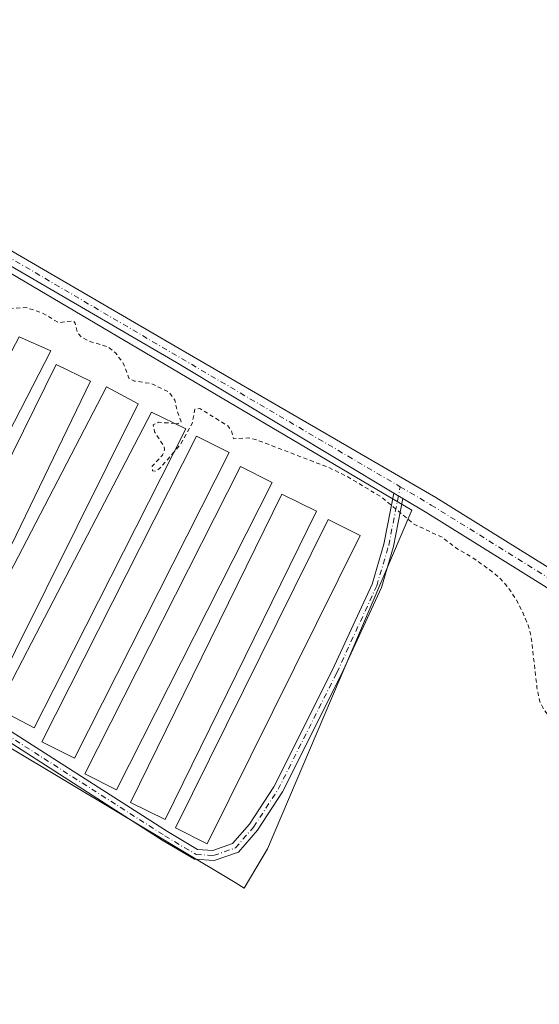
# Model space of a CAD drawing. Units: metres. Extents: x 604834 to 608307, y 4676011 to 4678376.
# Drawn here: x 606629 to 606754, y 4677618 to 4677856 of the extents above; entities that cross this region are included whole.
import ezdxf

# ---------------------------------------------------------------- set-up
doc = ezdxf.new("R2010")
doc.units = ezdxf.units.M
doc.header["$MEASUREMENT"] = 0
doc.linetypes.add('DGN Style 2', pattern=[1.6480167562047852, 0.988810053722871, -0.6592067024819142])
doc.linetypes.add('DGN Style 4', pattern=[2.6384748266838614, 1.318413404963828, -0.6592067024819142, 0.001648016756204785, -0.6592067024819142])
for name, color, linetype, lineweight in [('Camino Cxs', 7, 'Continuous', 0), ('Camino eje', 30, 'DGN Style 4', 13), ('Cultivos herbáceos CxS', 92, 'Continuous', 0), ('Curva de nivel auxiliar', 30, 'DGN Style 2', 0), ('Edificación ligera Cxs', 1, 'Continuous', 0)]:
    doc.layers.add(name, color=color, linetype=linetype, lineweight=lineweight)

# ---------------------------------------------------------------- blocks, each defined once
blk = doc.blocks.new('*U8')
at = {"layer": 'Cultivos herbáceos CxS', "color": 92, "linetype": 'Continuous', "lineweight": 0}
blk.add_polyline3d([(606534.6769000003, 4677734.120300001, 292.729800000001), (606543.1312999995, 4677729.314900001, 292.6842999999935), (606680.5422999999, 4677647.0363, 291.3450000000012), (606682.7424999997, 4677645.718900001, 291.4648000000016), (606688.4115000004, 4677655.188899999, 291.3267000000051), (606703.8837000001, 4677691.555500001, 291.3301999999967), (606723.2481000006, 4677737.0715, 292.6285999999964), (606546.5163000004, 4677841.459899999, 293.0004999999946), (606532.3339999998, 4677816.050899999, 292.8962000000029), (606498.6508999999, 4677754.596899999, 292.7351999999955), (606468.1898999996, 4677774.708699999, 292.8102000000072), (606411.0727000004, 4677680.5471, 292.4168999999966), (606483.5406999999, 4677636.531300001, 291.848800000007)], close=True, dxfattribs=at)

msp = doc.modelspace()

# ---------------------------------------------------------------- linework, layer by layer
at = {"layer": 'Camino Cxs', "color": 7, "linetype": 'Continuous', "lineweight": 0, "extrusion": (0.00671359531680689, -0.004035090443989703, 0.999969322370957), "elevation": -14509.15842224842, "flags": 128}
msp.add_lwpolyline([(606703.305950926, 4677720.733607501), (606705.4944358789, 4677719.418296792)], dxfattribs=at)
msp.add_lwpolyline([(606703.305950926, 4677720.733607501), (606705.4944358789, 4677719.418296792)], dxfattribs=at)
at = {"layer": 'Camino Cxs', "color": 7, "linetype": 'Continuous', "lineweight": 0}
for points in [[(606162.6451000003, 4678081.6501, 293.4882999999973), (606184.2401000002, 4678066.590100001, 293.4704000000056), (606217.5100999996, 4678046.720100001, 293.5200999999943), (606296.2500999998, 4677997.960100001, 293.3990000000049), (606369.3701, 4677954.610099999, 293.1450000000041), (606507.5601000005, 4677871.590100001, 293.0905999999959), (606574.7801000001, 4677831.350099999, 292.7798000000039), (606625.9801000003, 4677800.0601, 292.7121999999945), (606668.0000999998, 4677775.600099999, 292.850900000005), (606729.0900999998, 4677740.1601, 292.7465999999986), (606788.5401, 4677703.1801, 292.6879999999946), (606867.3300999999, 4677656.3201, 291.9851000000053), (607018.8701, 4677564.220100001, 291.7128999999986), (607033.7500999998, 4677556.4801, 291.8717000000034)], [(606296.2500999998, 4677997.960100001, 293.3990000000049), (606369.3701, 4677954.610099999, 293.1450000000041), (606507.5601000005, 4677871.590100001, 293.0905999999959), (606574.7801000001, 4677831.350099999, 292.7798000000039), (606625.9801000003, 4677800.0601, 292.7121999999945), (606668.0000999998, 4677775.600099999, 292.850900000005), (606729.0900999998, 4677740.1601, 292.7465999999986), (606788.5401, 4677703.1801, 292.6879999999946)], [(606786.2801000001, 4677699.470100001, 292.7007000000012), (606726.8601000002, 4677736.440099999, 292.7059000000008), (606721.1328999996, 4677739.8827, 292.6738999999943), (606718.9445000002, 4677741.198000001, 292.6938999999985), (606666.3701, 4677772.800100001, 292.8049000000028), (606624.3201000001, 4677797.270099999, 292.7623000000021), (606573.1001000004, 4677828.5701, 292.8078999999998), (606562.0472999997, 4677835.1876, 292.8169000000053), (606559.7056999998, 4677836.589500001, 292.8283999999985), (606505.8901000004, 4677868.8101, 293.1826000000001), (606367.7100999998, 4677951.8201, 293.2115999999951), (606294.5701000001, 4677995.1801, 293.4014000000025)], [(606721.1328999996, 4677739.8827, 292.6738999999943), (606718.8661000002, 4677728.2929, 291.9752000000008), (606715.9151, 4677718.366699999, 291.9771000000038), (606706.2134999996, 4677697.235900001, 291.5265000000072), (606692.0185000002, 4677668.978499999, 291.3466000000044), (606685.9835000001, 4677659.7247, 291.2831000000006), (606681.3548999997, 4677654.394900001, 291.2731000000058), (606675.5334999999, 4677652.3573, 291.192200000005), (606670.7676999997, 4677652.655300001, 291.3010000000068), (606662.9612999996, 4677657.311699999, 291.3154000000068), (606622.2279000003, 4677683.365300001, 291.4670999999944), (606579.5107000005, 4677707.434900001, 291.9456000000064), (606558.0928999997, 4677720.3913, 293.0913), (606530.8125, 4677734.826099999, 292.8160000000062), (606514.0802999996, 4677746.204100001, 292.670100000003), (606510.6350999996, 4677750.3671, 292.6294999999955), (606508.7777000006, 4677756.938899999, 292.6603000000032), (606509.7660999997, 4677763.9979, 292.7209000000003), (606515.8107000003, 4677776.087300001, 292.804999999993), (606525.9014999997, 4677795.6051, 292.8889999999956), (606542.5129000006, 4677820.0571, 292.5806000000011), (606553.1347000003, 4677832.695699999, 292.7709000000032), (606559.7056999998, 4677836.589500001, 292.8283999999985)], [(606562.0472999997, 4677835.1875, 292.8169000000053), (606554.7094999999, 4677830.8391, 292.6627000000008), (606544.4291000003, 4677818.606899999, 292.7752000000037), (606527.9675000003, 4677794.375299999, 292.8454999999958), (606517.9501, 4677774.999500001, 292.7621999999974), (606512.0883, 4677763.2761, 292.6350999999996), (606511.2244999995, 4677757.105900001, 292.6138000000064), (606512.8069000002, 4677751.507099999, 292.6588999999949), (606515.7117, 4677747.997099999, 292.8047999999981), (606532.0522999996, 4677736.885299999, 292.9339999999939), (606559.2763, 4677722.4805, 293.2295000000013), (606580.7210999997, 4677709.5077, 292.1607999999979), (606623.4644999999, 4677685.4231, 291.7402000000002), (606664.2229000004, 4677659.353700001, 291.7685000000056), (606671.4977000002, 4677655.0143, 291.9106000000029), (606675.1986999996, 4677654.7829, 291.6696999999986), (606679.9606999997, 4677656.4497, 291.4277000000002), (606684.0632999997, 4677661.173900001, 291.2958999999973), (606689.9345000006, 4677670.1765, 291.3029999999999), (606704.0500999996, 4677698.2755, 291.600099999996), (606713.6630999995, 4677719.213500001, 292.0915999999997), (606716.5329, 4677728.8665, 291.945200000002), (606718.9445000002, 4677741.198000001, 292.6938999999985)], [(606718.9445000002, 4677741.198000001, 292.6938999999985), (606666.3701, 4677772.800100001, 292.8049000000028), (606624.3201000001, 4677797.270099999, 292.7623000000021), (606573.1001000004, 4677828.5701, 292.8078999999998), (606562.0472999997, 4677835.1875, 292.8169000000053)], [(606623.4644999999, 4677685.4231, 291.7402000000002), (606664.2229000004, 4677659.353700001, 291.7685000000056), (606671.4977000002, 4677655.0143, 291.9106000000029), (606675.1986999996, 4677654.7829, 291.6696999999986), (606679.9606999997, 4677656.4497, 291.4277000000002), (606684.0632999997, 4677661.173900001, 291.2958999999973), (606689.9345000006, 4677670.1765, 291.3029999999999), (606704.0500999996, 4677698.2755, 291.600099999996), (606713.6630999995, 4677719.213500001, 292.0915999999997), (606716.5329, 4677728.8665, 291.945200000002), (606718.9445000002, 4677741.198000001, 292.6938999999985), (606721.1328999996, 4677739.8827, 292.6738999999943), (606718.8661000002, 4677728.2929, 291.9752000000008), (606715.9151, 4677718.366699999, 291.9771000000038), (606706.2134999996, 4677697.235900001, 291.5265000000072), (606692.0185000002, 4677668.978499999, 291.3466000000044), (606685.9835000001, 4677659.7247, 291.2831000000006), (606681.3548999997, 4677654.394900001, 291.2731000000058), (606675.5334999999, 4677652.3573, 291.192200000005), (606670.7676999997, 4677652.655300001, 291.3010000000068), (606662.9612999996, 4677657.311699999, 291.3154000000068), (606622.2279000003, 4677683.365300001, 291.4670999999944)], [(607028.7500999998, 4677555.040100001, 291.7388999999966), (607016.6201, 4677560.5101, 291.7005999999965), (606865.0900999998, 4677652.600099999, 292.1119000000036), (606786.2801000001, 4677699.470100001, 292.7007000000012), (606726.8601000002, 4677736.440099999, 292.7059000000008), (606721.1328999996, 4677739.8827, 292.6738999999943)]]:
    msp.add_polyline3d(points, dxfattribs=at)
at = {"layer": 'Camino eje', "color": 30, "linetype": 'DGN Style 4', "lineweight": 13}
for points in [[(606562.4600999998, 4677836.827099999, 292.8561999999947), (606553.9221000001, 4677831.7675, 292.7114000000001), (606543.4710999997, 4677819.331900001, 292.6618000000017), (606526.9345000006, 4677794.990300001, 292.8626999999979), (606516.8803000003, 4677775.543299999, 292.7755000000034), (606510.9272999996, 4677763.6371, 292.6775000000052), (606510.0011, 4677757.022500001, 292.6368999999977), (606511.7209000001, 4677750.937100001, 292.6110999999946), (606514.8958999999, 4677747.100500001, 292.7038999999932), (606531.4325000001, 4677735.855699999, 292.8706999999995), (606558.6845000006, 4677721.435900001, 293.1147000000055), (606580.1158999996, 4677708.4713, 292.0271999999969), (606622.8460999997, 4677684.394099999, 291.5641999999934), (606663.5921, 4677658.332699999, 291.5187000000006), (606671.1327000001, 4677653.8347, 291.5815000000002), (606675.3661000002, 4677653.5701, 291.4032000000007), (606680.6577000003, 4677655.422300001, 291.3317999999999), (606685.0232999995, 4677660.449300001, 291.2844999999944), (606690.9765, 4677669.577500001, 291.3208000000013), (606705.1316999998, 4677697.755700001, 291.5620999999956), (606714.7890999997, 4677718.790100001, 292.0383000000002), (606717.6995000001, 4677728.579700001, 291.895199999999), (606720.4631000003, 4677742.710100001, 292.7494000000006)], [(606562.4600999998, 4677836.827099999, 292.8561999999947), (606573.9401000004, 4677829.960100001, 292.7981), (606625.1501000002, 4677798.665100001, 292.742499999993), (606720.4631000003, 4677742.710100001, 292.7494000000006)], [(606720.4631000003, 4677742.710100001, 292.7494000000006), (606727.9751000004, 4677738.300100001, 292.7479000000022), (606787.4101, 4677701.325099999, 292.6671000000061), (606866.2100999998, 4677654.460100001, 292.0552000000025), (607017.7451, 4677562.3651, 291.7391999999964), (607034.0504999999, 4677554.390500001, 291.7902000000031)]]:
    msp.add_polyline3d(points, dxfattribs=at)
at = {"layer": 'Cultivos herbáceos CxS', "color": 92, "linetype": 'Continuous', "lineweight": 0}
msp.add_polyline3d([(606534.6769000003, 4677734.120300001, 292.729800000001), (606498.6508999999, 4677754.596899999, 292.7351999999955), (606532.3339999998, 4677816.050899999, 292.8962000000029), (606546.5163000004, 4677841.459899999, 293.0004999999946), (606723.2481000006, 4677737.0715, 292.6285999999964), (606703.8837000001, 4677691.555500001, 291.3301999999967), (606688.4115000004, 4677655.188899999, 291.3267000000051), (606682.7424999997, 4677645.718900001, 291.4648000000016), (606680.5422999999, 4677647.0363, 291.3450000000012), (606543.1312999995, 4677729.314900001, 292.6842999999935)], close=True, dxfattribs=at)
msp.add_polyline3d([(606534.6769000003, 4677734.120300001, 292.729800000001), (606543.1312999995, 4677729.314900001, 292.6842999999935), (606680.5422999999, 4677647.0363, 291.3450000000012), (606682.7424999997, 4677645.718900001, 291.4648000000016), (606688.4115000004, 4677655.188899999, 291.3267000000051), (606703.8837000001, 4677691.555500001, 291.3301999999967), (606723.2481000006, 4677737.0715, 292.6285999999964), (606546.5163000004, 4677841.459899999, 293.0004999999946), (606532.3339999998, 4677816.050899999, 292.8962000000029), (606498.6508999999, 4677754.596899999, 292.7351999999955)], dxfattribs=at)
msp.add_polyline3d([(606534.6769000003, 4677734.120300001, 292.729800000001), (606543.1312999995, 4677729.314900001, 292.6842999999935), (606680.5422999999, 4677647.0363, 291.3450000000012), (606682.7424999997, 4677645.718900001, 291.4648000000016), (606688.4115000004, 4677655.188899999, 291.3267000000051), (606703.8837000001, 4677691.555500001, 291.3301999999967), (606723.2481000006, 4677737.0715, 292.6285999999964), (606546.5163000004, 4677841.459899999, 293.0004999999946), (606532.3339999998, 4677816.050899999, 292.8962000000029), (606498.6508999999, 4677754.596899999, 292.7351999999955)], dxfattribs=at)
at = {"layer": 'Curva de nivel auxiliar', "color": 30, "linetype": 'DGN Style 2', "lineweight": 0, "elevation": 292.5, "flags": 128}
for points in [[(608285.9378000004, 4677431.5999), (608285.4000000004, 4677431.770099999), (608284.2800000003, 4677431.720100001), (608282.6200000001, 4677431.040100001), (608276.7000000002, 4677426.9901), (608269.7699999996, 4677423.4301), (608263.0599999996, 4677420.8101), (608255.79, 4677418.960100001), (608244.8300000001, 4677414.1501), (608243.2400000002, 4677412.7401), (608241.6600000003, 4677409.860099999), (608241.4000000004, 4677405.440099999), (608239.8899999997, 4677399.050100001), (608240.1299999999, 4677391.670100001), (608238.7400000002, 4677387.800100001), (608239.1200000001, 4677385.770099999), (608238.8099999996, 4677384.1501), (608236.4100000003, 4677378.7501), (608235.1600000003, 4677374.890100001), (608231.2699999996, 4677366.8301), (608229.4500000002, 4677364.0601), (608228.1699999999, 4677362.690099999), (608225.5700000003, 4677361.700099999), (608218.9000000004, 4677362.0001), (608216.3600000005, 4677362.710100001), (608214.04, 4677363.8201), (608212.7699999996, 4677365.020099999), (608210.5599999996, 4677368.100099999), (608209.5999999996, 4677370.270099999), (608208.1299999999, 4677375.420100001), (608206.0999999996, 4677378.190099999), (608204.4699999997, 4677379.270099999), (608203.2599999999, 4677379.670100001), (608198.1100000005, 4677380.0001), (608196.4500000002, 4677380.4901), (608192.2199999997, 4677384.8201), (608189.5, 4677386.8301), (608186.5, 4677387.8301), (608183.2599999999, 4677388.2501), (608169.9000000004, 4677387.4801), (608164.7100000001, 4677387.170100001), (608162.0800000001, 4677387.5701), (608152.3499999996, 4677390.0101), (608144.79, 4677390.110099999), (608142.1399999997, 4677390.440099999), (608131.4699999997, 4677394.2501), (608120.0300000003, 4677398.9901), (608110, 4677401.120100001), (608103.2699999996, 4677404.790100001), (608092.5499999998, 4677408.370100001), (608089.9600000001, 4677409.0801), (608083.4600000001, 4677409.950099999), (608078.3099999996, 4677411.370100001), (608075.3300000001, 4677412.720100001), (608069.4400000004, 4677416.0801), (608062.3600000005, 4677417.770099999), (608054.7999999998, 4677420.4101), (608048.6100000005, 4677421.1601), (608045.2000000002, 4677422.200099999), (608039.1399999997, 4677425.700099999), (608030.8399999999, 4677433.1601), (608026.9500000002, 4677437.8201), (608017.9299999997, 4677445.8101), (608013.5800000001, 4677451.0601), (608008.6699999999, 4677455.700099999), (608005.5300000003, 4677459.5601), (608003.7800000003, 4677461.1601), (607995.6699999999, 4677465.6801), (607976.8099999996, 4677473.890100001), (607950.7100000001, 4677480.970100001), (607948.0800000001, 4677481.5101), (607946.2199999997, 4677481.5101), (607943.1799999997, 4677480.5801), (607938.3600000005, 4677480.130100001), (607935.7000000002, 4677478.640100001), (607931.5, 4677477.460100001), (607925.5999999996, 4677475.1601), (607918.2000000002, 4677471.690099999), (607912.4199999999, 4677466.8101), (607909.2199999997, 4677464.630100001), (607907.5800000001, 4677463.9901), (607900.8700000001, 4677462.8201), (607898.4100000003, 4677463.210100001), (607890.6699999999, 4677466.110099999), (607883.8300000001, 4677467.970100001), (607874.6699999999, 4677472.290100001), (607867.2000000002, 4677473.9901), (607865.2400000002, 4677475.1501), (607858.75, 4677480.610099999), (607851.8300000001, 4677492.1501), (607849.3600000005, 4677495.220100001), (607842.9900000002, 4677501.0801), (607835.9100000003, 4677505.8201), (607831.9600000001, 4677507.8301), (607829.4600000001, 4677508.6601), (607820.8300000001, 4677510.200099999), (607813.2100000001, 4677514.1601), (607806.7199999997, 4677516.280099999), (607803.5199999996, 4677516.800100001), (607798.3200000003, 4677518.710100001), (607790.5800000001, 4677519.590100001), (607786.4800000006, 4677519.4101), (607782.5800000001, 4677519.630100001), (607775.3099999996, 4677521.040100001), (607762.7699999996, 4677520.2401), (607753, 4677523.200099999), (607746.8700000001, 4677525.8301), (607745.4400000004, 4677527.0001), (607741.7400000002, 4677531.7301), (607738.4600000001, 4677534.7401), (607731.75, 4677543.220100001), (607725.1299999999, 4677556.0101), (607723.6100000005, 4677559.380100001), (607721.9000000004, 4677562.1501), (607719.04, 4677565.690099999), (607717.1900000004, 4677567.1601), (607712.5, 4677569.4901), (607707.9400000004, 4677570.8301), (607698.2999999998, 4677574.9001), (607693.7599999999, 4677577.5101), (607688.29, 4677579.6601), (607682.1100000005, 4677583.460100001), (607673.2300000006, 4677586.7401), (607668.1299999999, 4677589.9001), (607651.25, 4677595.5801), (607644.4100000003, 4677595.3201), (607638.1799999997, 4677597.9101), (607633.8300000001, 4677598.5601), (607628.2800000003, 4677597.870100001), (607624.2100000001, 4677598.470100001), (607619.3600000005, 4677598.0801), (607615.3799999999, 4677596.700099999), (607612.7100000001, 4677597.4301), (607611.5599999996, 4677596.9801), (607609.7699999996, 4677595.170100001), (607606.6699999999, 4677595.4101), (607601.7199999997, 4677594.130100001), (607596.0300000003, 4677593.340100001), (607592.3600000005, 4677592.020099999), (607579.4600000001, 4677588.380100001), (607576.0800000001, 4677586.2301), (607574.3300000001, 4677585.7401), (607566.5899999999, 4677586.3101), (607561.6399999997, 4677585.770099999), (607559.9900000002, 4677585.880100001), (607555.4500000002, 4677587.780099999), (607552.29, 4677588.630100001), (607550.1299999999, 4677589.780099999), (607544.6900000004, 4677591.550100001), (607541.5599999996, 4677592.210100001), (607538.5199999996, 4677593.470100001), (607533.4400000004, 4677597.4101), (607529.8700000001, 4677601.210100001), (607526.6200000001, 4677605.7301), (607523.5800000001, 4677610.700099999), (607516.7199999997, 4677624.770099999), (607515.2100000001, 4677630.300100001), (607511.25, 4677639.130100001), (607509.5999999996, 4677644.630100001), (607507.8899999997, 4677647.960100001), (607505.9600000001, 4677650.780099999), (607499.3899999997, 4677657.600099999), (607494.3899999997, 4677660.6801), (607492.04, 4677662.950099999), (607489.3600000005, 4677664.550100001), (607481.5099999999, 4677673.280099999), (607476.8099999996, 4677676.5801), (607472.8600000005, 4677679.870100001), (607469.0700000003, 4677685.440099999), (607466.8499999996, 4677687.720100001), (607455.04, 4677696.140100001), (607452.7199999997, 4677697.360099999), (607450.2199999997, 4677697.970100001), (607449.2599999999, 4677698.540100001), (607448.4699999997, 4677699.690099999), (607448.2300000006, 4677701.130100001), (607450.0300000003, 4677706.390100001), (607449.9400000004, 4677707.280099999), (607449.4299999997, 4677707.9801), (607444.2599999999, 4677709.6501), (607435.1900000004, 4677713.7601), (607425.0800000001, 4677714.4901), (607421.5099999999, 4677718.5101), (607414.7400000002, 4677722.670100001), (607405.8799999999, 4677725.4101), (607390.5999999996, 4677728.5801), (607386.1600000003, 4677730.960100001), (607380.1799999997, 4677735.420100001), (607371.8099999996, 4677739.600099999), (607366.2800000003, 4677740.3301), (607360.6399999997, 4677740.050100001), (607359.4199999999, 4677739.690099999), (607355.8600000005, 4677737.720100001), (607353.2599999999, 4677737.100099999), (607350.5700000003, 4677736.9101), (607346.7000000002, 4677737.920100001), (607342.25, 4677740.5601), (607336.6500000004, 4677741.520099999), (607335.2999999998, 4677741.100099999), (607332.8799999999, 4677738.960100001), (607330.79, 4677738.100099999), (607323.8399999999, 4677738.790100001), (607320.0800000001, 4677740.100099999), (607312.8300000001, 4677743.710100001), (607309.8799999999, 4677745.890100001), (607305.9299999997, 4677749.790100001), (607301.3700000001, 4677752.7301), (607298.4100000003, 4677754.1501), (607294.6100000005, 4677755.2301), (607289.4400000004, 4677756.110099999), (607279.4000000004, 4677756.0601), (607276.4299999997, 4677755.620100001), (607273.7300000006, 4677754.470100001), (607269.7400000002, 4677751.610099999), (607265.0300000003, 4677749.050100001), (607261.79, 4677746.3101), (607253, 4677739.870100001), (607249.9299999997, 4677738.370100001), (607244.6600000003, 4677736.5801), (607239.5999999996, 4677735.8201), (607234.04, 4677734.440099999), (607229.8300000001, 4677733.970100001), (607222.5300000003, 4677733.9101), (607214.6500000004, 4677734.640100001), (607210.2100000001, 4677736.4301), (607207.1100000005, 4677739.550100001), (607202.2599999999, 4677747.3201), (607200.8200000003, 4677748.540100001), (607196.4400000004, 4677751.170100001), (607193.5599999996, 4677754.5801), (607189.5700000003, 4677757.8201), (607188.1799999997, 4677759.3101), (607186.4199999999, 4677762.130100001), (607184.5099999999, 4677768.530099999), (607183.9000000004, 4677771.840100001), (607183.6900000004, 4677779.840100001), (607185.7100000001, 4677793.420100001), (607188.0300000003, 4677803.4101), (607188.6900000004, 4677814.550100001), (607188.4600000001, 4677818.690099999), (607186.5199999996, 4677826.800100001), (607183.0999999996, 4677834.610099999), (607181.04, 4677841.130100001), (607180.1600000003, 4677860.550100001), (607179.5999999996, 4677864.540100001), (607178.4299999997, 4677867.350099999), (607173.3200000003, 4677875.920100001), (607171.2599999999, 4677881.850099999), (607167.1600000003, 4677891.2401), (607166.4900000002, 4677894.3201), (607166.1600000003, 4677901.640100001), (607165.0300000003, 4677905.4101), (607162.4400000004, 4677910.6801), (607161.6399999997, 4677911.590100001), (607160.0099999999, 4677912.5601), (607156.8200000003, 4677913.5801), (607154.1600000003, 4677914.030099999), (607139.8200000003, 4677912.690099999), (607127.7599999999, 4677913.090100001), (607122.0199999996, 4677913.950099999), (607109.6500000004, 4677918.5101), (607095.7300000006, 4677926.780099999), (607079.2599999999, 4677933.440099999), (607075.9800000006, 4677934.2301), (607065.25, 4677935.6501), (607057.6500000004, 4677937.280099999), (607051.6799999997, 4677938.050100001), (607048.4199999999, 4677937.7601), (607039.3899999997, 4677935.630100001), (607027.79, 4677931.590100001), (607017.9800000006, 4677930.2301), (607012.7000000002, 4677930.350099999), (607004.4299999997, 4677932.530099999), (606998.5199999996, 4677932.970100001), (606993.3499999996, 4677933.950099999), (606990.2000000002, 4677934.140100001), (606984.2999999998, 4677933.550100001), (606978.6200000001, 4677932.0801), (606966.6100000005, 4677930.350099999), (606954.7000000002, 4677929.8201), (606951.4800000006, 4677929.0601), (606943.25, 4677926.190099999), (606938.79, 4677925.2301), (606932.0099999999, 4677922.0101), (606927.6399999997, 4677919.530099999), (606926.04, 4677918.9801), (606922.0700000003, 4677919.530099999), (606915.3200000003, 4677918.4801), (606909.79, 4677920.120100001), (606908.1900000004, 4677920.0601), (606907.2699999996, 4677919.5001), (606906.7699999996, 4677918.600099999), (606906.6799999997, 4677917.620100001), (606908.1900000004, 4677910.440099999), (606905.2400000002, 4677900.2601), (606904.8899999997, 4677897.290100001), (606905.8099999996, 4677894.590100001), (606907.9900000002, 4677891.530099999), (606911.3600000005, 4677888.800100001), (606915.0300000003, 4677887.200099999), (606917.1299999999, 4677885.770099999), (606921.5, 4677881.6501), (606924.8700000001, 4677877.840100001), (606928.0800000001, 4677875.140100001), (606928.8399999999, 4677873.7601), (606928.9000000004, 4677872.440099999), (606926.0999999996, 4677869.790100001), (606925.8499999996, 4677868.620100001), (606926.1699999999, 4677867.620100001), (606927.2100000001, 4677866.1801), (606928.7100000001, 4677864.960100001), (606930.4500000002, 4677864.0801), (606933.3600000005, 4677863.290100001), (606934.4100000003, 4677861.790100001), (606937.0300000003, 4677859.3101), (606937.4500000002, 4677858.470100001), (606937.3899999997, 4677857.8201), (606935.1399999997, 4677856.200099999), (606934.0599999996, 4677853.140100001), (606931.9299999997, 4677850.790100001), (606929.8200000003, 4677849.470100001), (606927.5300000003, 4677849.1501), (606925.7000000002, 4677849.5601), (606924.6299999999, 4677850.1501), (606919.7400000002, 4677855.270099999), (606915.8700000001, 4677857.700099999), (606913.1399999997, 4677858.050100001), (606909.7999999998, 4677856.7501), (606907.29, 4677856.640100001), (606906, 4677857.940099999), (606897.3600000005, 4677860.4801), (606896.1299999999, 4677861.140100001), (606892.8399999999, 4677865.880100001), (606886.1100000005, 4677871.950099999), (606882.9199999999, 4677880.2301), (606878.5999999996, 4677888.5601), (606876.5800000001, 4677890.290100001), (606875.3799999999, 4677892.270099999), (606873.7699999996, 4677893.4901), (606870.29, 4677894.550100001), (606869.3799999999, 4677895.300100001), (606867.3799999999, 4677895.520099999), (606866.2000000002, 4677896.1501), (606865.3799999999, 4677898.590100001), (606863.4299999997, 4677901.2401), (606863.2100000001, 4677901.970100001), (606864.3499999996, 4677903.0101), (606865.8200000003, 4677903.270099999), (606870.2599999999, 4677901.530099999), (606874.9299999997, 4677900.170100001), (606877.5199999996, 4677898.630100001), (606880.5800000001, 4677894.7601), (606883.54, 4677892.2601), (606886.4500000002, 4677891.0701), (606888.1500000004, 4677890.960100001), (606889.0599999996, 4677891.290100001), (606889.6699999999, 4677891.920100001), (606889.7800000003, 4677892.9901), (606887.0700000003, 4677897.050100001), (606886.9000000004, 4677898.290100001), (606888.2100000001, 4677899.2601), (606893.04, 4677899.440099999), (606894.3899999997, 4677900.1501), (606895.3899999997, 4677901.370100001), (606896.25, 4677904.100099999), (606896.6299999999, 4677908.390100001), (606896.4199999999, 4677909.950099999), (606895.0300000003, 4677912.5101), (606895.3899999997, 4677914.3301), (606896.3700000001, 4677915.460100001), (606897.8899999997, 4677915.880100001), (606899.4000000004, 4677915.3201), (606901.8799999999, 4677912.870100001), (606902.3600000005, 4677912.9801), (606902.9600000001, 4677914.1501), (606904.1600000003, 4677919.170100001), (606906.3099999996, 4677925.050100001), (606905.9199999999, 4677927.5001), (606903.7400000002, 4677933.9101), (606898.7999999998, 4677939.7401), (606897.3300000001, 4677942.380100001), (606896.3300000001, 4677943.5601), (606894.5199999996, 4677944.460100001), (606890.9900000002, 4677944.9901), (606888.6799999997, 4677946.790100001), (606886.9600000001, 4677949.630100001), (606884.7800000003, 4677954.960100001), (606881.7400000002, 4677958.970100001), (606879.79, 4677965.4101), (606878.3600000005, 4677968.200099999), (606872.4199999999, 4677973.700099999), (606868.5199999996, 4677979.7501), (606862.6200000001, 4677985.5601), (606859.0999999996, 4677990.610099999), (606852.9100000003, 4677996.4801), (606844.5999999996, 4678003.630100001), (606838.75, 4678010.040100001), (606828.3600000005, 4678018.520099999), (606820.7400000002, 4678025.620100001), (606812.0099999999, 4678030.970100001), (606802.2000000002, 4678038.8201), (606799.9100000003, 4678041.290100001), (606796.1100000005, 4678046.590100001), (606784.1100000005, 4678058.630100001), (606776.3600000005, 4678063.520099999), (606767.3899999997, 4678066.600099999), (606759, 4678071.0801), (606755.3399999999, 4678074.550100001), (606749.4299999997, 4678077.870100001), (606744.9299999997, 4678082.040100001), (606742.4699999997, 4678083.530099999), (606733.0099999999, 4678086.4801), (606729.0599999996, 4678086.7501), (606727.8899999997, 4678088.090100001), (606726.7199999997, 4678088.5701), (606723.9299999997, 4678088.350099999), (606721.0499999998, 4678087.1501), (606716.7000000002, 4678082.610099999), (606714.7199999997, 4678080.970100001), (606704.8399999999, 4678074.170100001), (606700.1500000004, 4678071.7601), (606693.7400000002, 4678067.610099999), (606685.7999999998, 4678057.350099999), (606681.8899999997, 4678051.0101), (606676.9400000004, 4678044.940099999), (606673.8600000005, 4678040.280099999), (606671.3399999999, 4678037.460100001), (606670.0999999996, 4678034.860099999), (606669.8200000003, 4678026.640100001), (606670.6100000005, 4678023.550100001), (606672.2100000001, 4678021.5101), (606679.5999999996, 4678015.4901), (606680.9900000002, 4678012.840100001), (606680.7999999998, 4678012.440099999), (606678.1500000004, 4678011.170100001), (606675.4000000004, 4678007.090100001), (606671.0800000001, 4678003.1601), (606669.9100000003, 4678001.710100001), (606669.2699999996, 4678000.0001), (606669.0300000003, 4677997.5001), (606670.1200000001, 4677992.690099999), (606672.2300000006, 4677986.950099999), (606676.1500000004, 4677980.9901), (606678.9600000001, 4677975.5801), (606683.1600000003, 4677962.640100001), (606684.6900000004, 4677959.1801), (606686.1500000004, 4677957.2501), (606691.5800000001, 4677953.140100001), (606694.6200000001, 4677949.550100001), (606697.0199999996, 4677945.7301), (606698.6799999997, 4677943.7301), (606700.1900000004, 4677942.5701), (606705.3300000001, 4677940.0001), (606711.1600000003, 4677935.040100001), (606715.7100000001, 4677932.5601), (606718.3799999999, 4677930.6601), (606721.8700000001, 4677929.530099999), (606723.4299999997, 4677928.670100001), (606725.6799999997, 4677926.6601), (606727.6399999997, 4677923.520099999), (606728.79, 4677922.420100001), (606736.1399999997, 4677918.450099999), (606748.7999999998, 4677913.700099999), (606750.2100000001, 4677912.350099999), (606751.8200000003, 4677908.860099999), (606752.9100000003, 4677907.5101), (606760.4400000004, 4677903.780099999), (606771.5700000003, 4677896.850099999), (606776.2999999998, 4677895.6801), (606781.6399999997, 4677892.850099999), (606786, 4677892.0001), (606789.1500000004, 4677890.3101), (606794.5, 4677890.0601), (606795.4400000004, 4677889.4801), (606797.5199999996, 4677887.190099999), (606802.1399999997, 4677884.700099999), (606806.7199999997, 4677884.3201), (606811.0199999996, 4677884.9801), (606811.7599999999, 4677884.6601), (606814.2100000001, 4677882.420100001), (606816.4800000006, 4677881.4301), (606818.1799999997, 4677881.2501), (606824.1100000005, 4677881.860099999), (606825.1500000004, 4677881.6801), (606825.6699999999, 4677880.800100001), (606826.0099999999, 4677878.280099999), (606827.0700000003, 4677877.220100001), (606827.5099999999, 4677875.4301), (606829.0800000001, 4677873.4901), (606830.3700000001, 4677869.0801), (606831.0199999996, 4677868.420100001), (606831.8799999999, 4677868.1601), (606834.6799999997, 4677868.8301), (606835.7800000003, 4677868.610099999), (606839.0899999999, 4677864.0801), (606839.5899999999, 4677862.5801), (606839.8799999999, 4677859.550100001), (606841.3700000001, 4677857.6501), (606842.7599999999, 4677856.380100001), (606843.8799999999, 4677855.880100001), (606845.75, 4677856.200099999), (606848.4600000001, 4677857.6601), (606849.2800000003, 4677857.550100001), (606849.9800000006, 4677856.9801), (606850.8600000005, 4677855.0601), (606850.9500000002, 4677853.5101), (606848.54, 4677849.420100001), (606848.0300000003, 4677847.9001), (606848.6799999997, 4677845.640100001), (606849.4199999999, 4677844.440099999), (606849.7999999998, 4677844.440099999), (606850.3700000001, 4677845.040100001), (606853.3899999997, 4677852.040100001), (606854.54, 4677853.3101), (606855.7199999997, 4677853.8101), (606856.2100000001, 4677853.5801), (606857.1900000004, 4677851.710100001), (606858.0099999999, 4677851.020099999), (606861.9199999999, 4677853.4101), (606863.4699999997, 4677853.780099999), (606863.7400000002, 4677851.590100001), (606865.4500000002, 4677851.100099999), (606866.8499999996, 4677850.190099999), (606870.5700000003, 4677849.5601), (606876.2400000002, 4677847.280099999), (606878.6500000004, 4677847.130100001), (606877.9500000002, 4677844.5601), (606878.2999999998, 4677843.6801), (606879.3600000005, 4677843.390100001), (606882.1299999999, 4677843.5801), (606882.6699999999, 4677843.300100001), (606881.5, 4677839.2401), (606881.8600000005, 4677837.470100001), (606883.1399999997, 4677835.9101), (606885.4199999999, 4677835.1801), (606887.9900000002, 4677835.040100001), (606889.8499999996, 4677835.3201), (606893.1200000001, 4677836.8201), (606893.5199999996, 4677836.600099999), (606892.3600000005, 4677830.720100001), (606892.1699999999, 4677825.640100001), (606892.5099999999, 4677824.4001), (606893.2400000002, 4677823.950099999), (606896.5999999996, 4677823.520099999), (606900.6200000001, 4677820.380100001), (606905.3399999999, 4677818.9301), (606906.1399999997, 4677818.190099999), (606906.6399999997, 4677817.140100001), (606908.4800000006, 4677816.780099999), (606911.1699999999, 4677817.470100001), (606912.0300000003, 4677818.0801), (606912.29, 4677818.7301), (606911.4400000004, 4677819.890100001), (606912.1699999999, 4677819.870100001), (606913.3399999999, 4677819.390100001), (606915.1100000005, 4677817.8101), (606917.4800000006, 4677817.030099999), (606919.7699999996, 4677814.2601), (606920.6600000003, 4677813.720100001), (606921.9699999997, 4677813.6501), (606925.4199999999, 4677814.600099999), (606927.0999999996, 4677813.950099999), (606927.8300000001, 4677812.600099999), (606930.2000000002, 4677804.890100001), (606932.8200000003, 4677800.4901), (606934.7000000002, 4677794.1501), (606934.8399999999, 4677791.540100001), (606933.9199999999, 4677783.7501), (606933.8799999999, 4677778.860099999), (606934.1200000001, 4677776.620100001), (606935.0099999999, 4677773.350099999), (606932.7400000002, 4677766.4101), (606931.6399999997, 4677760.130100001), (606929.6699999999, 4677755.2501), (606928.3099999996, 4677748.8301), (606925.8200000003, 4677743.530099999), (606925.6399999997, 4677741.0601), (606925.9699999997, 4677737.2601), (606925.6600000003, 4677735.530099999), (606924.8700000001, 4677733.890100001), (606922.0899999999, 4677730.9901), (606919.3300000001, 4677729.040100001), (606911.3600000005, 4677725.600099999), (606906.4100000003, 4677722.6801), (606902.6699999999, 4677721.7501), (606898.1399999997, 4677719.3301), (606892.6399999997, 4677717.120100001), (606876.5599999996, 4677712.4901), (606874.6799999997, 4677712.370100001), (606870.79, 4677712.890100001), (606869.3600000005, 4677712.6601), (606867.8099999996, 4677711.8201), (606864.3899999997, 4677708.360099999), (606863.1900000004, 4677707.6801), (606850.5800000001, 4677707.440099999), (606845.8799999999, 4677706.470100001), (606841.8700000001, 4677704.890100001), (606837.3399999999, 4677704.670100001), (606834.1799999997, 4677703.670100001), (606831.4699999997, 4677701.880100001), (606825.25, 4677695.540100001), (606821.0700000003, 4677692.670100001), (606820.7000000002, 4677691.450099999), (606822.0899999999, 4677686.600099999), (606821.6600000003, 4677685.550100001), (606819.79, 4677683.670100001), (606819.3499999996, 4677682.1801), (606818.5999999996, 4677682.0001), (606815.9900000002, 4677682.710100001), (606814.6900000004, 4677682.470100001), (606813.9199999999, 4677681.5101), (606813.5800000001, 4677679.860099999), (606812.5, 4677679.120100001), (606811.5099999999, 4677679.0601), (606806.8600000005, 4677680.020099999), (606799.6100000005, 4677682.5001), (606791.79, 4677683.210100001), (606785.7699999996, 4677685.100099999), (606784.0199999996, 4677685.370100001), (606782.1600000003, 4677684.970100001), (606776.5800000001, 4677682.5001), (606769.2699999996, 4677680.1601), (606765.3700000001, 4677680.210100001), (606761.2100000001, 4677681.520099999), (606759.4199999999, 4677683.0701), (606755.04, 4677689.1601), (606754.1799999997, 4677690.8101), (606753.5099999999, 4677694.140100001), (606752.0999999996, 4677706.610099999), (606751.3899999997, 4677709.2301), (606750.0700000003, 4677712.340100001), (606748.5499999998, 4677715.370100001), (606746.7400000002, 4677718.110099999), (606744.5999999996, 4677720.5801), (606742.5599999996, 4677722.300100001), (606737.9400000004, 4677725.600099999), (606733.8799999999, 4677727.970100001), (606730.6100000005, 4677730.5001), (606723.7699999996, 4677733.700099999), (606716.1699999999, 4677740.0601), (606707.8399999999, 4677745.100099999), (606703.1399999997, 4677747.4101), (606685.4800000006, 4677754.1801), (606683.7199999997, 4677754.530099999), (606680.1900000004, 4677754.3201), (606679.7000000002, 4677756.2301), (606678.8200000003, 4677757.460100001), (606672.0099999999, 4677761.6501), (606670.8200000003, 4677761.450099999), (606670.2000000002, 4677758.0101), (606667.1699999999, 4677752.710100001), (606665.8542999999, 4677751.189900001)], [(606665.9601999996, 4677758.0275), (606666.7000000002, 4677757.970100001), (606667.5300000003, 4677758.450099999), (606666.4600000001, 4677761.4101), (606666.0199999996, 4677763.670100001), (606664.5199999996, 4677765.6501), (606660.4299999997, 4677767.640100001), (606656.2699999996, 4677768.280099999), (606654.9699999997, 4677768.8101), (606653.54, 4677772.600099999), (606651.7000000002, 4677775.0601), (606649.8200000003, 4677776.5701), (606645.6799999997, 4677777.790100001), (606643.5300000003, 4677778.8101), (606642.4699999997, 4677779.9001), (606641.9400000004, 4677782.2501), (606641.4400000004, 4677782.8201), (606637.9100000003, 4677782.420100001), (606633.8499999996, 4677784.800100001), (606630.0899999999, 4677786.050100001), (606625.0499999998, 4677785.800100001), (606624.6200000001, 4677786.4101), (606624.7599999999, 4677787.800100001), (606623.1100000005, 4677788.4301), (606621.9800000006, 4677789.8201), (606620.8099999996, 4677790.340100001), (606617.7199999997, 4677790.450099999), (606614.2100000001, 4677789.950099999), (606611.7999999998, 4677790.770099999), (606610.9000000004, 4677790.770099999), (606609.9800000006, 4677790.140100001), (606609.9297000002, 4677789.424000001)], [(606665.8542999999, 4677751.189900001), (606662.4100000003, 4677747.210100001), (606661.3799999999, 4677746.5101), (606660.5899999999, 4677746.610099999), (606660.4900000002, 4677747.710100001), (606662.9800000006, 4677750.340100001), (606663.54, 4677751.630100001), (606663.3799999999, 4677752.4901), (606661.1200000001, 4677756.0001), (606660.7400000002, 4677757.6601), (606662.0599999996, 4677758.3301), (606665.9601999996, 4677758.0275)]]:
    msp.add_lwpolyline(points, dxfattribs=at)
at = {"layer": 'Edificación ligera Cxs', "color": 1, "linetype": 'Continuous', "lineweight": 0, "flags": 128}
for points, elevation in [([(606614.1401000004, 4677703.120100001), (606610.9600999998, 4677696.540100001), (606601.9801000003, 4677700.630100001), (606603.2001, 4677703.100099999), (606637.2901, 4677772.3101), (606645.6201, 4677768.2401)], 293.7234999999928), ([(606627.4700999996, 4677703.1501), (606621.1700999998, 4677690.4801), (606612.2100999998, 4677695.2301), (606616.3201000001, 4677703.130100001), (606649.4700999996, 4677766.850099999), (606657.1401000004, 4677762.800100001)], 293.7157000000007), ([(606641.5401, 4677703.1801), (606632.0301000001, 4677684.4101), (606623.0900999998, 4677689.140100001), (606630.3800999997, 4677703.1501), (606660.3400999998, 4677760.780099999), (606668.6501000002, 4677756.710100001)], 293.5360999999975)]:
    msp.add_lwpolyline(points, close=True, dxfattribs=dict(at, elevation=elevation))
at = {"layer": 'Edificación ligera Cxs', "color": 1, "linetype": 'Continuous', "lineweight": 0}
for points in [[(606636.0701000001, 4677775.590100001, 293.4551000000066), (606599.4801000003, 4677704.5801, 293.2516000000033), (606591.1601, 4677708.0101, 292.8640000000014), (606628.3901000004, 4677779.0001, 293.4789000000019), (606636.0701000001, 4677775.590100001, 293.4551000000066)], [(606614.1401000004, 4677703.120100001, 293.4198999999935), (606610.9600999998, 4677696.540100001, 292.5559999999969), (606601.9801000003, 4677700.630100001, 292.3902999999991), (606603.2001, 4677703.100099999, 292.9611000000005), (606637.2901, 4677772.3101, 293.5157999999938), (606645.6201, 4677768.2401, 293.7234999999928), (606614.1401000004, 4677703.120100001, 293.4198999999935)], [(606627.4700999996, 4677703.1501, 293.1812999999966), (606621.1700999998, 4677690.4801, 292.6214000000036), (606612.2100999998, 4677695.2301, 292.3804999999993), (606616.3201000001, 4677703.130100001, 293.2546000000002), (606649.4700999996, 4677766.850099999, 293.4762000000046), (606657.1401000004, 4677762.800100001, 293.7157000000007), (606627.4700999996, 4677703.1501, 293.1812999999966)], [(606641.5401, 4677703.1801, 293.1003999999957), (606632.0301000001, 4677684.4101, 292.1689000000042), (606623.0900999998, 4677689.140100001, 292.293399999995), (606630.3800999997, 4677703.1501, 293.2332000000025), (606660.3400999998, 4677760.780099999, 293.5360999999975), (606668.6501000002, 4677756.710100001, 293.3479999999981), (606641.5401, 4677703.1801, 293.1003999999957)], [(606679.1401000004, 4677751.0001, 293.1370000000024), (606641.7701000003, 4677677.0801, 292.2317000000039), (606633.8601000002, 4677681.0801, 291.8374999999942), (606671.2301000003, 4677755.0001, 293.2627999999968), (606679.1401000004, 4677751.0001, 293.1370000000024)], [(606689.5100999996, 4677743.780099999, 293.5409000000073), (606651.9301000005, 4677669.440099999, 292.288400000005), (606644.2801000001, 4677673.3101, 291.9633999999933), (606681.8501000004, 4677747.6501, 293.519100000005), (606689.5100999996, 4677743.780099999, 293.5409000000073)], [(606700.2301000003, 4677736.8101, 293.0927999999985), (606663.6700999998, 4677662.270099999, 292.3564999999944), (606655.3000999996, 4677666.370100001, 292.2272999999986), (606691.8601000002, 4677740.9101, 293.412599999996), (606700.2301000003, 4677736.8101, 293.0927999999985)], [(606710.7801000001, 4677730.970100001, 292.6288999999961), (606673.8201000001, 4677656.4301, 292.2516999999934), (606666.1300999997, 4677660.2401, 292.0408000000025), (606703.0900999998, 4677734.780099999, 292.7792000000045), (606710.7801000001, 4677730.970100001, 292.6288999999961)]]:
    msp.add_polyline3d(points, dxfattribs=at)
for points in [[(606636.0701000001, 4677775.590100001, 293.4789000000019), (606599.4801000003, 4677704.5801, 293.4789000000019), (606591.1601, 4677708.0101, 293.4789000000019), (606628.3901000004, 4677779.0001, 293.4789000000019)], [(606679.1401000004, 4677751.0001, 293.2627999999968), (606641.7701000003, 4677677.0801, 293.2627999999968), (606633.8601000002, 4677681.0801, 293.2627999999968), (606671.2301000003, 4677755.0001, 293.2627999999968)], [(606689.5100999996, 4677743.780099999, 293.5409000000073), (606651.9301000005, 4677669.440099999, 293.5409000000073), (606644.2801000001, 4677673.3101, 293.5409000000073), (606681.8501000004, 4677747.6501, 293.5409000000073)], [(606700.2301000003, 4677736.8101, 293.412599999996), (606663.6700999998, 4677662.270099999, 293.412599999996), (606655.3000999996, 4677666.370100001, 293.412599999996), (606691.8601000002, 4677740.9101, 293.412599999996)], [(606710.7801000001, 4677730.970100001, 292.7792000000045), (606673.8201000001, 4677656.4301, 292.7792000000045), (606666.1300999997, 4677660.2401, 292.7792000000045), (606703.0900999998, 4677734.780099999, 292.7792000000045)]]:
    msp.add_3dface(points, dxfattribs=at)

# ---------------------------------------------------------------- block references
at = {"layer": 'Cultivos herbáceos CxS', "color": 92, "linetype": 'Continuous', "lineweight": 0}
msp.add_blockref('*U8', (0, 0), dxfattribs=at)

doc.saveas('drawing.dxf')
